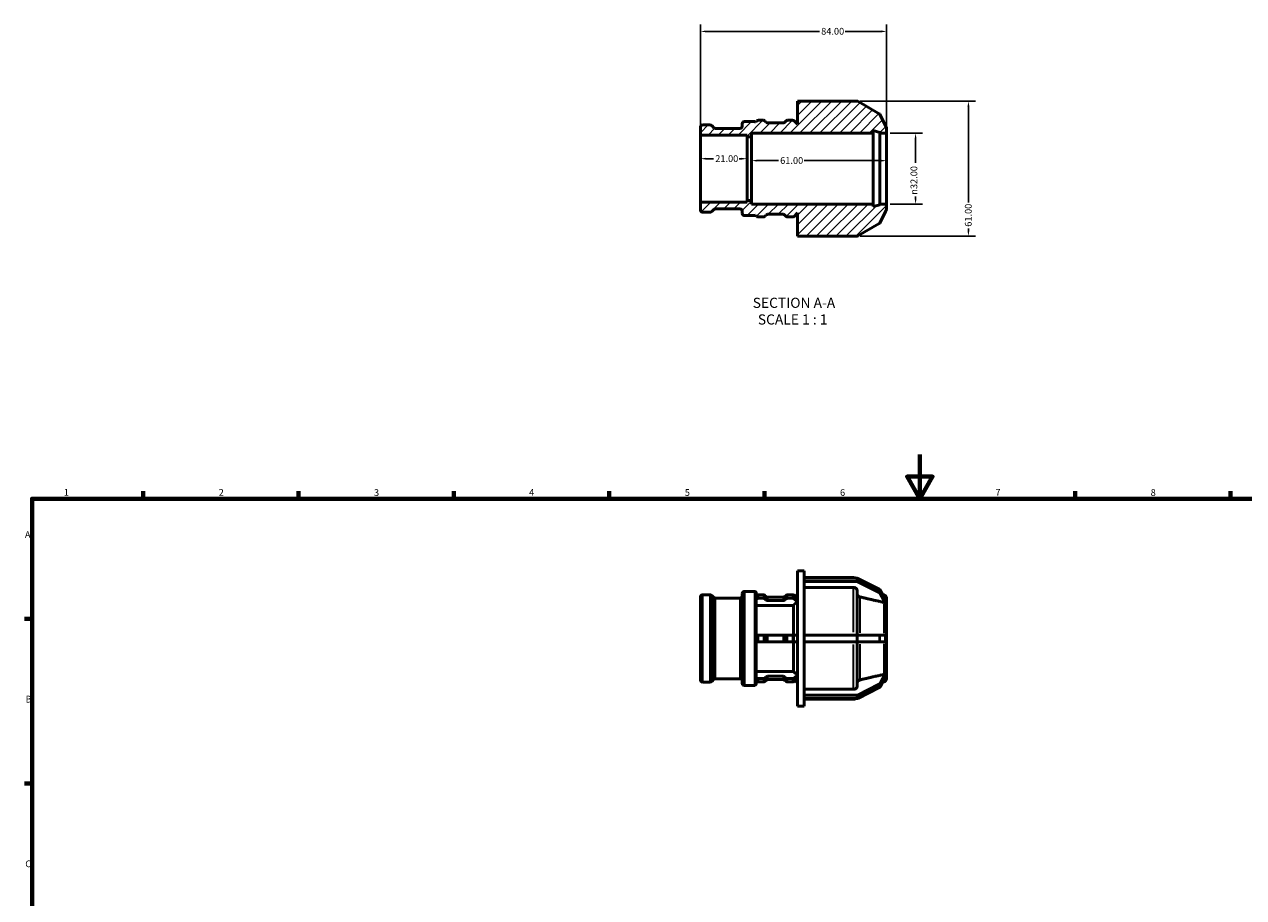
# Model space of a CAD drawing. Units: millimetres. Extents: x 0 to 894, y 0 to 788.
# Drawn here: x 17 to 567, y 394 to 788 of the extents above; entities that cross this region are included whole.
import ezdxf

# ---------------------------------------------------------------- set-up
doc = ezdxf.new("R2010")
doc.units = ezdxf.units.MM
for name, color, linetype, lineweight in [('Border (ANSI)', 7, 'Continuous', 70), ('Dimension (ANSI)', 7, 'Continuous', 25), ('Hatch (ANSI)', 7, 'Continuous', 18), ('Symbol (ANSI)', 7, 'Continuous', 25), ('Visible (ANSI)', 7, 'Continuous', 50), ('Visible Narrow (ANSI)', 7, 'Continuous', 35)]:
    doc.layers.add(name, color=color, linetype=linetype, lineweight=lineweight)
doc.styles.add('Label Text (ANSI)', font='tahoma.ttf')
doc.styles.add('Note Text (ANSI)', font='tahoma.ttf')
doc.dimstyles.new('Default - mm (ANSI)', dxfattribs={"dimtxt": 3.048, "dimasz": 2.5, "dimexe": 3.175, "dimexo": 1.6002, "dimgap": 0.8, "dimtad": 0, "dimtoh": 1, "dimrnd": 1e-08, "dimzin": 4, "dimdsep": 46, "dimtxsty": 'Note Text (ANSI)', "dimcen": 0.09, "dimdle": 10, "dimclrd": 256, "dimclre": 256, "dimclrt": 256, "dimadec": 1, "dimazin": 1, "dimtfac": 1, "dimtofl": 0, "dimtmove": 0, "dimatfit": 3, "dimfxl": 1, "dimtolj": 1, "dimtzin": 4, "dimlwd": -1, "dimlwe": -1, "dimarcsym": 0})

# ---------------------------------------------------------------- blocks, each defined once
blk = doc.blocks.new('Borders Default Border')
at = {"layer": 'Border (ANSI)'}
for p, q in [((70.08, 574), (70.08, 577.45)), ((140.17, 574), (140.17, 577.45)), ((210.25, 574), (210.25, 577.45)), ((280.33, 574), (280.33, 577.45)), ((350.42, 574), (350.42, 577.45)), ((490.58, 574), (490.58, 577.45)), ((560.67, 574), (560.67, 577.45)), ((20, 519.75), (16.55, 519.75)), ((20, 445.5), (16.55, 445.5))]:
    blk.add_line(p, q, dxfattribs=at)
at = {"layer": 'Border (ANSI)', "flags": 128}
for points in [[(420.5, 594), (420.5, 574), (414.73, 584), (426.27, 584), (420.5, 574)], [(20, 20), (20, 574), (821, 574), (821, 20), (20, 20)]]:
    blk.add_lwpolyline(points, dxfattribs=at)
at = {"layer": 'Border (ANSI)', "char_height": 3.05, "attachment_point": 7, "style": 'Note Text (ANSI)'}
for s, insert in [('1', (34.35, 574.4)), ('2', (104.2, 574.4)), ('3', (174.26, 574.34)), ('4', (244.23, 574.4)), ('5', (314.48, 574.34)), ('6', (384.49, 574.34)), ('7', (454.6, 574.4)), ('8', (524.63, 574.33)), ('A', (16.78, 555.35)), ('B', (17.15, 481.1)), ('C', (16.95, 406.8))]:
    blk.add_mtext(s, dxfattribs=dict(at, insert=insert))
blk = doc.blocks.new('*D7')
at = {"layer": 'Defpoints', "color": 0, "transparency": 16777216}
for p in [(405.53, 738.96), (405.53, 706.96), (418.58, 706.96)]:
    blk.add_point(p, dxfattribs=at)
at = {"layer": 'Dimension (ANSI)', "transparency": 16777216}
for p, q in [((407.13, 738.96), (421.75, 738.96)), ((418.58, 736.46), (418.58, 725.55)), ((418.58, 709.46), (418.58, 710.4)), ((407.13, 706.96), (421.75, 706.96))]:
    blk.add_line(p, q, dxfattribs=at)
for points in [[(418.16, 736.46), (419, 736.46), (418.58, 738.96)], [(418.16, 709.46), (419, 709.46), (418.58, 706.96)]]:
    blk.add_solid(points, dxfattribs=at)
at = {"layer": 'Dimension (ANSI)', "transparency": 16777216, "insert": (416.29, 711.2), "char_height": 3.048, "attachment_point": 1, "rotation": 90, "style": 'Note Text (ANSI)'}
blk.add_mtext('\\A1;\\fAIGDT|b0|i0;\\H3.0480;\\ln\\fTahoma|b0|i0;\\H3.0480;32.00', dxfattribs=at)
blk = doc.blocks.new('*D8')
at = {"layer": 'Defpoints', "color": 0, "transparency": 16777216}
for p in [(342.53, 727.44), (321.53, 722.96), (342.53, 722.96)]:
    blk.add_point(p, dxfattribs=at)
at = {"layer": 'Dimension (ANSI)', "transparency": 16777216}
for p, q in [((324.03, 727.44), (327.4, 727.44)), ((340.03, 727.44), (339.04, 727.44))]:
    blk.add_line(p, q, dxfattribs=at)
for points in [[(324.03, 727.85), (324.03, 727.02), (321.53, 727.44)], [(340.03, 727.85), (340.03, 727.02), (342.53, 727.44)]]:
    blk.add_solid(points, dxfattribs=at)
at = {"layer": 'Dimension (ANSI)', "transparency": 16777216, "insert": (328.2, 729.02), "char_height": 3.048, "attachment_point": 1, "style": 'Note Text (ANSI)'}
blk.add_mtext('\\A1;21.00', dxfattribs=at)
blk = doc.blocks.new('*D9')
at = {"layer": 'Defpoints', "color": 0, "transparency": 16777216}
for p in [(405.53, 784.87), (321.53, 738.1), (405.53, 738.96)]:
    blk.add_point(p, dxfattribs=at)
at = {"layer": 'Dimension (ANSI)', "transparency": 16777216}
for p, q in [((321.53, 739.7), (321.53, 788.05)), ((405.53, 740.56), (405.53, 788.05)), ((324.03, 784.87), (375.18, 784.87)), ((403.03, 784.87), (386.88, 784.87))]:
    blk.add_line(p, q, dxfattribs=at)
for points in [[(324.03, 785.29), (324.03, 784.45), (321.53, 784.87)], [(403.03, 785.29), (403.03, 784.45), (405.53, 784.87)]]:
    blk.add_solid(points, dxfattribs=at)
at = {"layer": 'Dimension (ANSI)', "transparency": 16777216, "insert": (375.98, 786.46), "char_height": 3.048, "attachment_point": 1, "style": 'Note Text (ANSI)'}
blk.add_mtext('\\A1;84.00', dxfattribs=at)
blk = doc.blocks.new('*D10')
at = {"layer": 'Defpoints', "color": 0, "transparency": 16777216}
for p in [(344.53, 726.56), (344.53, 722.96), (405.53, 722.96)]:
    blk.add_point(p, dxfattribs=at)
at = {"layer": 'Dimension (ANSI)', "transparency": 16777216}
for p, q in [((347.03, 726.56), (356.69, 726.56)), ((403.03, 726.56), (368.37, 726.56))]:
    blk.add_line(p, q, dxfattribs=at)
for points in [[(347.03, 726.97), (347.03, 726.14), (344.53, 726.56)], [(403.03, 726.97), (403.03, 726.14), (405.53, 726.56)]]:
    blk.add_solid(points, dxfattribs=at)
at = {"layer": 'Dimension (ANSI)', "transparency": 16777216, "insert": (357.49, 728.14), "char_height": 3.048, "attachment_point": 1, "style": 'Note Text (ANSI)'}
blk.add_mtext('\\A1;61.00', dxfattribs=at)
blk = doc.blocks.new('*D11')
at = {"layer": 'Defpoints', "color": 0, "transparency": 16777216}
for p in [(391.99, 753.46), (391.99, 692.46), (442.41, 692.46)]:
    blk.add_point(p, dxfattribs=at)
at = {"layer": 'Dimension (ANSI)', "transparency": 16777216}
for p, q in [((393.59, 753.46), (445.59, 753.46)), ((442.41, 750.96), (442.41, 707.61)), ((442.41, 694.96), (442.41, 695.93)), ((393.59, 692.46), (445.59, 692.46))]:
    blk.add_line(p, q, dxfattribs=at)
for points in [[(441.99, 750.96), (442.83, 750.96), (442.41, 753.46)], [(441.99, 694.96), (442.83, 694.96), (442.41, 692.46)]]:
    blk.add_solid(points, dxfattribs=at)
at = {"layer": 'Dimension (ANSI)', "transparency": 16777216, "insert": (440.82, 696.73), "char_height": 3.048, "attachment_point": 1, "rotation": 90, "style": 'Note Text (ANSI)'}
blk.add_mtext('\\A1;61.00', dxfattribs=at)

msp = doc.modelspace()

# ---------------------------------------------------------------- hatches: boundary and pattern name
at = {"layer": 'Hatch (ANSI)'}
h = msp.add_hatch(dxfattribs=at)
h.set_pattern_fill('ANSI31', color=256, scale=25.4, style=0)
h.set_pattern_definition([(45, (0, 0), (-2.245064, 2.245064), [])])
edge = h.paths.add_edge_path()
edge.add_ellipse((322.489, 704.23), major_axis=(-0.96, 0), ratio=1, start_angle=0, end_angle=90)
edge.add_line((322.489, 703.27), (325.917, 703.27))
edge.add_ellipse((325.917, 704.23), major_axis=(0, -0.96), ratio=1, start_angle=0, end_angle=45)
edge.add_line((326.596, 703.551), (327.548, 704.503))
edge.add_ellipse((328.227, 703.824), major_axis=(-0.679, 0.679), ratio=1, start_angle=315, end_angle=360, ccw=False)
edge.add_line((328.227, 704.784), (339.419, 704.784))
edge.add_ellipse((339.419, 703.824), major_axis=(0, 0.96), ratio=1, start_angle=270, end_angle=360, ccw=False)
edge.add_line((340.379, 703.824), (340.379, 702.715))
edge.add_ellipse((341.339, 702.715), major_axis=(-0.96, 0), ratio=1, start_angle=0, end_angle=90)
edge.add_line((341.339, 701.755), (346.039, 701.755))
edge.add_ellipse((346.039, 702.395), major_axis=(0, -0.64), ratio=1, start_angle=0, end_angle=45)
edge.add_line((346.492, 701.943), (347.008, 701.426))
edge.add_ellipse((347.687, 702.105), major_axis=(-0.679, -0.679), ratio=1, start_angle=0, end_angle=45)
edge.add_line((347.687, 701.145), (349.911, 701.145))
edge.add_ellipse((349.911, 702.105), major_axis=(0, -0.96), ratio=1, start_angle=0, end_angle=45)
edge.add_line((350.59, 701.426), (351.247, 702.084))
edge.add_ellipse((351.926, 701.405), major_axis=(-0.679, 0.679), ratio=1, start_angle=315, end_angle=360, ccw=False)
edge.add_line((351.926, 702.365), (358.823, 702.365))
edge.add_ellipse((358.823, 701.405), major_axis=(0, 0.96), ratio=1, start_angle=315, end_angle=360, ccw=False)
edge.add_line((359.502, 702.084), (360.159, 701.426))
edge.add_ellipse((360.838, 702.105), major_axis=(-0.679, -0.679), ratio=1, start_angle=0, end_angle=45)
edge.add_line((360.838, 701.145), (363.062, 701.145))
edge.add_ellipse((363.062, 702.105), major_axis=(0, -0.96), ratio=1, start_angle=0, end_angle=45)
edge.add_line((363.741, 701.426), (365.269, 702.954))
edge.add_line((365.269, 702.954), (365.269, 692.459))
edge.add_line((365.269, 692.459), (368.319, 692.459))
edge.add_line((368.319, 692.459), (391.986, 692.459))
edge.add_ellipse((391.986, 693.419), major_axis=(0, -0.96), ratio=1, start_angle=0, end_angle=30)
edge.add_line((392.466, 692.587), (402.218, 698.218))
edge.add_ellipse((401.738, 699.049), major_axis=(0.48, -0.831), ratio=1, start_angle=0, end_angle=34.87275)
edge.add_line((402.607, 698.641), (404.952, 703.641))
edge.add_ellipse((403.929, 704.871), major_axis=(1.023, -1.23), ratio=1, start_angle=0, end_angle=50.25449)
edge.add_line((405.529, 704.871), (405.529, 706.959))
edge.add_line((405.529, 706.959), (402.479, 706.959))
edge.add_line((402.479, 706.959), (402.479, 706.639))
edge.add_line((402.479, 706.639), (399.429, 705.822))
edge.add_line((399.429, 705.822), (399.429, 706.959))
edge.add_line((399.429, 706.959), (344.529, 706.959))
edge.add_line((344.529, 706.959), (344.529, 708.559))
edge.add_line((344.529, 708.559), (342.529, 708.559))
edge.add_line((342.529, 708.559), (342.529, 707.813))
edge.add_line((342.529, 707.813), (321.529, 707.813))
edge.add_line((321.529, 707.813), (321.529, 704.23))
edge = h.paths.add_edge_path()
edge.add_ellipse((322.489, 741.688), major_axis=(0, 0.96), ratio=1, start_angle=0, end_angle=90)
edge.add_line((321.529, 741.688), (321.529, 738.104))
edge.add_line((321.529, 738.104), (342.529, 738.104))
edge.add_line((342.529, 738.104), (342.529, 737.359))
edge.add_line((342.529, 737.359), (344.529, 737.359))
edge.add_line((344.529, 737.359), (344.529, 738.959))
edge.add_line((344.529, 738.959), (399.429, 738.959))
edge.add_line((399.429, 738.959), (399.429, 740.096))
edge.add_line((399.429, 740.096), (402.479, 739.279))
edge.add_line((402.479, 739.279), (402.479, 738.959))
edge.add_line((402.479, 738.959), (405.529, 738.959))
edge.add_line((405.529, 738.959), (405.529, 741.046))
edge.add_ellipse((403.929, 741.046), major_axis=(1.6, 0), ratio=1, start_angle=0, end_angle=50.25449)
edge.add_line((404.952, 742.276), (402.607, 747.276))
edge.add_ellipse((401.738, 746.869), major_axis=(0.869, 0.408), ratio=1, start_angle=0, end_angle=34.87275)
edge.add_line((402.218, 747.7), (392.466, 753.33))
edge.add_ellipse((391.986, 752.499), major_axis=(0.48, 0.831), ratio=1, start_angle=0, end_angle=30)
edge.add_line((391.986, 753.459), (368.319, 753.459))
edge.add_line((368.319, 753.459), (365.269, 753.459))
edge.add_line((365.269, 753.459), (365.269, 742.963))
edge.add_line((365.269, 742.963), (363.741, 744.491))
edge.add_ellipse((363.062, 743.813), major_axis=(0.679, 0.679), ratio=1, start_angle=0, end_angle=45)
edge.add_line((363.062, 744.773), (360.838, 744.773))
edge.add_ellipse((360.838, 743.813), major_axis=(0, 0.96), ratio=1, start_angle=0, end_angle=45)
edge.add_line((360.159, 744.491), (359.502, 743.834))
edge.add_ellipse((358.823, 744.513), major_axis=(0.679, -0.679), ratio=1, start_angle=315, end_angle=360, ccw=False)
edge.add_line((358.823, 743.553), (351.926, 743.553))
edge.add_ellipse((351.926, 744.513), major_axis=(0, -0.96), ratio=1, start_angle=315, end_angle=360, ccw=False)
edge.add_line((351.247, 743.834), (350.59, 744.491))
edge.add_ellipse((349.911, 743.813), major_axis=(0.679, 0.679), ratio=1, start_angle=0, end_angle=45)
edge.add_line((349.911, 744.773), (347.687, 744.773))
edge.add_ellipse((347.687, 743.813), major_axis=(0, 0.96), ratio=1, start_angle=0, end_angle=45)
edge.add_line((347.008, 744.491), (346.492, 743.975))
edge.add_ellipse((346.039, 743.523), major_axis=(0.453, 0.453), ratio=1, start_angle=0, end_angle=45)
edge.add_line((346.039, 744.163), (341.339, 744.163))
edge.add_ellipse((341.339, 743.203), major_axis=(0, 0.96), ratio=1, start_angle=0, end_angle=90)
edge.add_line((340.379, 743.203), (340.379, 742.093))
edge.add_ellipse((339.419, 742.093), major_axis=(0.96, 0), ratio=1, start_angle=270, end_angle=360, ccw=False)
edge.add_line((339.419, 741.133), (328.227, 741.133))
edge.add_ellipse((328.227, 742.093), major_axis=(0, -0.96), ratio=1, start_angle=315, end_angle=360, ccw=False)
edge.add_line((327.548, 741.415), (326.596, 742.367))
edge.add_ellipse((325.917, 741.688), major_axis=(0.679, 0.679), ratio=1, start_angle=0, end_angle=45)
edge.add_line((325.917, 742.648), (322.489, 742.648))

# ---------------------------------------------------------------- linework, layer by layer
at = {"layer": 'Visible (ANSI)'}
for p, q in [((368.319, 753.459), (365.269, 753.459)), ((365.269, 753.459), (365.269, 742.963)), ((391.986, 753.459), (368.319, 753.459)), ((402.218, 747.7), (392.466, 753.33)), ((325.917, 742.648), (322.489, 742.648)), ((340.379, 743.203), (340.379, 742.093)), ((346.039, 744.163), (341.339, 744.163)), ((347.008, 744.491), (346.492, 743.975)), ((349.911, 744.773), (347.687, 744.773)), ((351.247, 743.834), (350.59, 744.491)), ((358.823, 743.553), (351.926, 743.553)), ((360.159, 744.491), (359.502, 743.834)), ((363.062, 744.773), (360.838, 744.773)), ((365.269, 742.963), (363.741, 744.491)), ((404.952, 742.276), (402.607, 747.276)), ((321.529, 741.688), (321.529, 738.104)), ((321.529, 738.104), (342.529, 738.104)), ((321.529, 707.813), (321.529, 738.104)), ((327.548, 741.415), (326.596, 742.367)), ((339.419, 741.133), (328.227, 741.133)), ((342.529, 738.104), (342.529, 737.359)), ((342.529, 737.359), (344.529, 737.359)), ((342.529, 708.559), (342.529, 737.359)), ((344.529, 737.359), (344.529, 738.959)), ((344.529, 738.959), (399.429, 738.959)), ((344.529, 708.559), (344.529, 737.359)), ((399.429, 738.959), (399.429, 740.096)), ((399.429, 740.096), (402.479, 739.279)), ((399.429, 706.959), (399.429, 738.959)), ((402.479, 739.279), (402.479, 738.959)), ((402.479, 738.959), (405.529, 738.959)), ((402.479, 706.959), (402.479, 738.959)), ((405.529, 738.959), (405.529, 741.046)), ((405.529, 706.959), (405.529, 738.959)), ((342.529, 707.813), (321.529, 707.813)), ((321.529, 707.813), (321.529, 704.23)), ((326.596, 703.551), (327.548, 704.503)), ((328.227, 704.784), (339.419, 704.784)), ((344.529, 708.559), (342.529, 708.559)), ((342.529, 708.559), (342.529, 707.813)), ((344.529, 706.959), (344.529, 708.559)), ((399.429, 706.959), (344.529, 706.959)), ((399.429, 705.822), (399.429, 706.959)), ((402.479, 706.639), (399.429, 705.822)), ((405.529, 706.959), (402.479, 706.959)), ((402.479, 706.959), (402.479, 706.639)), ((405.529, 704.871), (405.529, 706.959)), ((322.489, 703.27), (325.917, 703.27)), ((340.379, 703.824), (340.379, 702.715)), ((341.339, 701.755), (346.039, 701.755)), ((346.492, 701.943), (347.008, 701.426)), ((347.687, 701.145), (349.911, 701.145)), ((350.59, 701.426), (351.247, 702.084)), ((351.926, 702.365), (358.823, 702.365)), ((359.502, 702.084), (360.159, 701.426)), ((360.838, 701.145), (363.062, 701.145)), ((363.741, 701.426), (365.269, 702.954)), ((365.269, 702.954), (365.269, 692.459)), ((402.607, 698.641), (404.952, 703.641)), ((392.466, 692.587), (402.218, 698.218)), ((365.269, 692.459), (368.319, 692.459)), ((368.319, 692.459), (391.986, 692.459)), ((365.269, 480.482), (365.269, 541.482)), ((365.269, 541.482), (368.319, 541.482)), ((368.319, 538.159), (368.319, 541.482)), ((368.319, 538.432), (390.643, 538.432)), ((368.319, 538.159), (391.986, 538.159)), ((368.319, 537.396), (368.319, 538.159)), ((368.319, 536.634), (368.319, 537.396)), ((391.986, 536.634), (368.319, 536.634)), ((368.319, 536.634), (368.319, 536.601)), ((368.319, 512.507), (368.319, 536.601)), ((390.643, 533.956), (368.319, 533.956)), ((392.466, 538.047), (402.218, 533.171)), ((402.218, 531.646), (392.466, 536.522)), ((321.529, 492.253), (321.529, 529.711)), ((322.489, 530.671), (325.917, 530.671)), ((327.548, 529.438), (326.596, 530.39)), ((328.227, 529.157), (339.419, 529.157)), ((340.379, 490.739), (340.379, 531.226)), ((341.339, 532.186), (346.039, 532.186)), ((346.463, 529.921), (347.008, 530.393)), ((347.008, 528.868), (346.463, 528.396)), ((346.679, 531.546), (346.679, 530.108)), ((347.687, 530.636), (349.911, 530.636)), ((349.911, 529.111), (347.687, 529.111)), ((350.59, 530.393), (351.247, 529.823)), ((351.247, 528.298), (350.59, 528.868)), ((351.926, 529.579), (358.823, 529.579)), ((358.823, 528.054), (351.926, 528.054)), ((359.502, 529.823), (360.159, 530.393)), ((360.159, 528.868), (359.502, 528.298)), ((360.838, 530.636), (363.062, 530.636)), ((363.062, 529.111), (360.838, 529.111)), ((363.741, 530.393), (365.269, 529.069)), ((365.269, 527.544), (363.741, 528.868)), ((364.241, 529.959), (365.269, 530.987)), ((392.243, 532.568), (392.243, 512.507)), ((402.607, 532.804), (405, 528.386)), ((405, 526.861), (402.607, 531.279)), ((404.343, 530.615), (403.699, 530.788)), ((405.529, 529.07), (405.529, 527.409)), ((346.679, 527.979), (346.679, 512.507)), ((363.439, 525.904), (346.679, 525.904)), ((363.439, 512.507), (363.439, 525.904)), ((405.528, 527.412), (405.529, 527.409)), ((405.529, 525.884), (405.528, 525.887)), ((405.528, 525.883), (405.529, 525.884)), ((405.529, 527.409), (405.529, 526.646)), ((405.529, 526.646), (405.529, 525.884)), ((405.529, 525.884), (405.529, 512.507)), ((346.463, 512.507), (347.008, 512.507)), ((347.008, 512.507), (347.687, 512.507)), ((347.687, 512.507), (349.911, 512.507)), ((349.911, 512.507), (350.59, 512.507)), ((350.59, 512.507), (351.247, 512.507)), ((351.926, 512.507), (351.247, 512.507)), ((351.926, 512.507), (358.823, 512.507)), ((359.502, 512.507), (358.823, 512.507)), ((359.502, 512.507), (360.159, 512.507)), ((360.159, 512.507), (360.838, 512.507)), ((360.838, 512.507), (363.062, 512.507)), ((363.062, 512.507), (363.741, 512.507)), ((363.741, 512.507), (365.269, 512.507)), ((368.319, 512.507), (391.986, 512.507)), ((368.319, 510.982), (368.319, 512.507)), ((391.986, 512.507), (392.466, 512.507)), ((392.466, 512.507), (402.218, 512.507)), ((402.218, 512.507), (402.607, 512.507)), ((402.607, 512.507), (405, 512.507)), ((405.528, 512.507), (405.529, 512.507)), ((405.529, 512.507), (405.529, 510.982)), ((347.008, 509.457), (346.463, 509.457)), ((346.679, 509.457), (346.679, 493.985)), ((347.687, 509.457), (347.008, 509.457)), ((349.911, 509.457), (347.687, 509.457)), ((350.59, 509.457), (349.911, 509.457)), ((351.247, 509.457), (350.59, 509.457)), ((351.247, 509.457), (351.926, 509.457)), ((358.823, 509.457), (351.926, 509.457)), ((358.823, 509.457), (359.502, 509.457)), ((360.159, 509.457), (359.502, 509.457)), ((360.838, 509.457), (360.159, 509.457)), ((363.062, 509.457), (360.838, 509.457)), ((363.741, 509.457), (363.062, 509.457)), ((363.439, 496.061), (363.439, 509.457)), ((365.269, 509.457), (363.741, 509.457)), ((368.319, 509.457), (368.319, 510.982)), ((391.986, 509.457), (368.319, 509.457)), ((368.319, 485.364), (368.319, 509.457)), ((392.466, 509.457), (391.986, 509.457)), ((392.243, 509.457), (392.243, 489.397)), ((402.218, 509.457), (392.466, 509.457)), ((402.607, 509.457), (402.218, 509.457)), ((405, 509.457), (402.607, 509.457)), ((405.529, 509.457), (405.528, 509.457)), ((405.529, 510.982), (405.529, 509.457)), ((405.529, 509.457), (405.529, 496.081)), ((346.679, 496.061), (363.439, 496.061)), ((402.607, 490.685), (405, 495.103)), ((405.528, 496.078), (405.529, 496.081)), ((405.529, 496.081), (405.528, 496.081)), ((405.529, 496.081), (405.529, 495.318)), ((405.529, 495.318), (405.529, 494.556)), ((322.489, 491.293), (325.917, 491.293)), ((327.548, 492.527), (326.596, 491.574)), ((328.227, 492.808), (339.419, 492.808)), ((341.339, 489.779), (346.039, 489.779)), ((346.463, 493.569), (347.008, 493.097)), ((347.008, 491.572), (346.463, 492.044)), ((346.679, 491.857), (346.679, 490.419)), ((347.687, 492.854), (349.911, 492.854)), ((349.911, 491.329), (347.687, 491.329)), ((350.59, 493.097), (351.247, 493.667)), ((351.247, 492.142), (350.59, 491.572)), ((351.926, 493.91), (358.823, 493.91)), ((358.823, 492.385), (351.926, 492.385)), ((359.502, 493.667), (360.159, 493.097)), ((360.159, 491.572), (359.502, 492.142)), ((360.838, 492.854), (363.062, 492.854)), ((363.062, 491.329), (360.838, 491.329)), ((363.741, 493.097), (365.269, 494.42)), ((365.269, 492.895), (363.741, 491.572)), ((364.241, 492.005), (365.269, 490.978)), ((392.466, 485.442), (402.218, 490.318)), ((405, 493.578), (402.607, 489.16)), ((404.343, 491.349), (403.699, 491.177)), ((405.529, 494.556), (405.528, 494.553)), ((405.529, 494.556), (405.529, 492.895)), ((368.319, 488.009), (390.643, 488.009)), ((368.319, 485.364), (368.319, 485.331)), ((368.319, 485.331), (391.986, 485.331)), ((368.319, 484.569), (368.319, 485.331)), ((368.319, 483.806), (368.319, 484.569)), ((402.218, 488.793), (392.466, 483.917)), ((365.269, 480.482), (368.319, 480.482)), ((391.986, 483.806), (368.319, 483.806)), ((368.319, 480.482), (368.319, 483.806)), ((368.319, 483.532), (390.643, 483.532))]:
    msp.add_line(p, q, dxfattribs=at)
for centre, radius, start, end in [((391.986, 752.499), 0.96, 60, 90), ((322.489, 741.688), 0.96, 90, 180), ((325.917, 741.688), 0.96, 45, 90), ((341.339, 743.203), 0.96, 90, 180), ((346.039, 743.523), 0.64, 45, 90), ((347.687, 743.813), 0.96, 90, 135), ((349.911, 743.813), 0.96, 45, 90), ((351.926, 744.513), 0.96, 225, 270), ((358.823, 744.513), 0.96, 270, 315), ((360.838, 743.813), 0.96, 90, 135), ((363.062, 743.813), 0.96, 45, 90), ((401.738, 746.869), 0.96, 25.12725, 60), ((328.227, 742.093), 0.96, 225, 270), ((339.419, 742.093), 0.96, 270, 0), ((403.929, 741.046), 1.6, 0, 50.25449), ((322.489, 704.23), 0.96, 180, 270), ((328.227, 703.824), 0.96, 90, 135), ((339.419, 703.824), 0.96, 0, 90), ((403.929, 704.871), 1.6, 309.74551, 0), ((325.917, 704.23), 0.96, 270, 315), ((341.339, 702.715), 0.96, 180, 270), ((346.039, 702.395), 0.64, 270, 315), ((347.687, 702.105), 0.96, 225, 270), ((349.911, 702.105), 0.96, 270, 315), ((351.926, 701.405), 0.96, 90, 135), ((358.823, 701.405), 0.96, 45, 90), ((360.838, 702.105), 0.96, 225, 270), ((363.062, 702.105), 0.96, 270, 315), ((401.738, 699.049), 0.96, 300, 334.87275), ((391.986, 693.419), 0.96, 270, 300), ((390.643, 536.832), 1.6, 55.98814, 90), ((322.489, 529.711), 0.96, 90, 180), ((325.917, 529.711), 0.96, 45, 90), ((328.227, 530.117), 0.96, 225, 270), ((339.419, 530.117), 0.96, 270, 0), ((341.339, 531.226), 0.96, 90, 180), ((346.039, 531.546), 0.64, 0, 90), ((403.929, 529.07), 1.6, 0, 75), ((322.489, 492.253), 0.96, 180, 270), ((325.917, 492.253), 0.96, 270, 315), ((328.227, 491.848), 0.96, 90, 135), ((339.419, 491.848), 0.96, 0, 90), ((341.339, 490.739), 0.96, 180, 270), ((346.039, 490.419), 0.64, 270, 0), ((403.929, 492.895), 1.6, 285, 0), ((390.643, 485.132), 1.6, 270, 304.01186)]:
    msp.add_arc(centre, radius, start, end, dxfattribs=at)
for centre, major_axis, start_param, end_param in [((391.986, 537.327), (-0.96, 0), 4.1887902, 4.712389), ((391.986, 535.802), (0.96, 0), 1.0471976, 1.5707963), ((347.687, 529.805), (-0.96, 0), 4.712389, 5.4977871), ((347.687, 528.28), (0.96, 0), 1.5707963, 2.3561945), ((349.911, 529.805), (-0.96, 0), 3.9269908, 4.712389), ((349.911, 528.28), (0.96, 0), 0.7853982, 1.5707963), ((351.926, 530.411), (-0.96, 0), 0.7853982, 1.5707963), ((351.926, 528.886), (0.96, 0), 3.9269908, 4.712389), ((358.823, 530.411), (-0.96, 0), 1.5707963, 2.3561945), ((358.823, 528.886), (0.96, 0), 4.712389, 5.4977871), ((360.838, 529.805), (-0.96, 0), 4.712389, 5.4977871), ((360.838, 528.28), (0.96, 0), 1.5707963, 2.3561945), ((363.062, 529.805), (-0.96, 0), 3.9269908, 4.712389), ((363.062, 528.28), (0.96, 0), 0.7853982, 1.5707963), ((401.738, 532.451), (-0.96, 0), 3.5801458, 4.1887902), ((401.738, 530.926), (0.96, 0), 0.4385532, 1.0471976), ((347.687, 493.685), (-0.96, 0), 0.7853982, 1.5707963), ((347.687, 492.16), (0.96, 0), 3.9269908, 4.712389), ((349.911, 493.685), (-0.96, 0), 1.5707963, 2.3561945), ((349.911, 492.16), (0.96, 0), 4.712389, 5.4977871), ((351.926, 493.079), (-0.96, 0), 4.712389, 5.4977871), ((351.926, 491.554), (0.96, 0), 1.5707963, 2.3561945), ((358.823, 493.079), (-0.96, 0), 3.9269908, 4.712389), ((358.823, 491.554), (0.96, 0), 0.7853982, 1.5707963), ((360.838, 493.685), (-0.96, 0), 0.7853982, 1.5707963), ((360.838, 492.16), (0.96, 0), 3.9269908, 4.712389), ((363.062, 493.685), (-0.96, 0), 1.5707963, 2.3561945), ((363.062, 492.16), (0.96, 0), 4.712389, 5.4977871), ((401.738, 491.038), (-0.96, 0), 2.0943951, 2.7030395), ((391.986, 486.162), (-0.96, 0), 1.5707963, 2.0943951), ((401.738, 489.513), (0.96, 0), 5.2359878, 5.8446321), ((391.986, 484.637), (0.96, 0), 4.712389, 5.2359878)]:
    msp.add_ellipse(centre, major_axis=major_axis, ratio=0.8660254, start_param=start_param, end_param=end_param, dxfattribs=at)
for points, knots in [([(392.243, 532.568), (392.243, 532.739), (392.197, 532.941), (392.046, 533.257), (391.914, 533.428), (391.635, 533.67), (391.438, 533.784), (391.073, 533.915), (390.841, 533.956), (390.643, 533.956)], [-0.23715043, -0.23715043, -0.23715043, -0.23715043, -0.17777855, -0.17777855, -0.11846315, -0.11846315, -0.05920815, -0.05920815, 0, 0, 0, 0]), ([(346.463, 528.396), (346.483, 528.675), (346.492, 528.94), (346.492, 529.426), (346.483, 529.676), (346.463, 529.921)], [1.04021125, 1.04021125, 1.04021125, 1.04021125, 1.18593887, 1.18593887, 1.3316665, 1.3316665, 1.3316665, 1.3316665]), ([(346.679, 527.979), (346.679, 528.048), (346.661, 528.129), (346.6, 528.256), (346.547, 528.324), (346.483, 528.38), (346.473, 528.388), (346.463, 528.396)], [-0.094909125, -0.094909125, -0.094909125, -0.094909125, -0.071128336, -0.071128336, -0.047382224, -0.047382224, -0.043593193, -0.043593193, -0.043593193, -0.043593193]), ([(393.429, 529.71), (393.36, 529.726), (393.293, 529.746), (393.049, 529.834), (392.852, 529.948), (392.573, 530.191), (392.441, 530.362), (392.29, 530.678), (392.243, 530.88), (392.243, 531.052)], [0.51363006, 0.51363006, 0.51363006, 0.51363006, 0.53358217, 0.53358217, 0.59284832, 0.59284832, 0.65219237, 0.65219237, 0.71159169, 0.71159169, 0.71159169, 0.71159169]), ([(405, 528.386), (404.966, 528.189), (404.952, 527.952), (404.952, 527.712), (404.952, 527.472), (404.966, 527.182), (405, 526.861)], [-0.14386965, -0.14386965, -0.14386965, -0.14386965, 0, 0, 0, 0.14386965, 0.14386965, 0.14386965, 0.14386965]), ([(405, 526.861), (404.868, 526.964), (404.698, 527.056), (404.479, 527.135), (404.413, 527.155), (404.343, 527.171)], [0.839166293, 0.839166293, 0.839166293, 0.839166293, 0.89034195, 0.89034195, 0.910275183, 0.910275183, 0.910275183, 0.910275183]), ([(346.463, 509.457), (346.483, 509.982), (346.492, 510.497), (346.492, 511.468), (346.483, 511.983), (346.463, 512.507)], [1.04021125, 1.04021125, 1.04021125, 1.04021125, 1.18593887, 1.18593887, 1.3316665, 1.3316665, 1.3316665, 1.3316665]), ([(405, 512.507), (404.966, 511.99), (404.952, 511.462), (404.952, 510.982), (404.952, 510.503), (404.966, 509.975), (405, 509.457)], [1.31376532, 1.31376532, 1.31376532, 1.31376532, 1.45763497, 1.45763497, 1.45763497, 1.60150462, 1.60150462, 1.60150462, 1.60150462]), ([(404.343, 494.794), (404.413, 494.81), (404.479, 494.83), (404.698, 494.908), (404.868, 495), (405, 495.103)], [0.039245247, 0.039245247, 0.039245247, 0.039245247, 0.05917848, 0.05917848, 0.110354137, 0.110354137, 0.110354137, 0.110354137]), ([(405, 495.103), (404.966, 494.783), (404.952, 494.493), (404.952, 494.253), (404.952, 494.013), (404.966, 493.775), (405, 493.578)], [-0.14386965, -0.14386965, -0.14386965, -0.14386965, 0, 0, 0, 0.14386965, 0.14386965, 0.14386965, 0.14386965]), ([(346.463, 493.569), (346.473, 493.577), (346.483, 493.584), (346.547, 493.641), (346.6, 493.709), (346.661, 493.836), (346.679, 493.917), (346.679, 493.985)], [0.043593193, 0.043593193, 0.043593193, 0.043593193, 0.047382224, 0.047382224, 0.071128336, 0.071128336, 0.094909125, 0.094909125, 0.094909125, 0.094909125]), ([(346.463, 492.044), (346.483, 492.289), (346.492, 492.539), (346.492, 493.025), (346.483, 493.289), (346.463, 493.569)], [1.04021125, 1.04021125, 1.04021125, 1.04021125, 1.18593887, 1.18593887, 1.3316665, 1.3316665, 1.3316665, 1.3316665]), ([(392.243, 490.913), (392.243, 491.085), (392.29, 491.286), (392.441, 491.603), (392.573, 491.774), (392.852, 492.016), (393.049, 492.131), (393.293, 492.218), (393.36, 492.238), (393.429, 492.254)], [0.23717922, 0.23717922, 0.23717922, 0.23717922, 0.29657854, 0.29657854, 0.35592259, 0.35592259, 0.41518874, 0.41518874, 0.43514085, 0.43514085, 0.43514085, 0.43514085]), ([(390.643, 488.009), (390.841, 488.009), (391.073, 488.049), (391.438, 488.18), (391.635, 488.294), (391.914, 488.536), (392.046, 488.707), (392.197, 489.024), (392.243, 489.226), (392.243, 489.397)], [0, 0, 0, 0, 0.05920815, 0.05920815, 0.11846315, 0.11846315, 0.17777855, 0.17777855, 0.23715043, 0.23715043, 0.23715043, 0.23715043])]:
    msp.add_open_spline(points, degree=3, knots=knots, dxfattribs=at)
for points, weights in [([(404.343, 527.171), (399.266, 528.353), (393.429, 529.71)], [1, 1.00242374679, 1]), ([(365.269, 527.494), (364.31, 526.661), (363.439, 525.904)], [1, 1.0011581356, 1]), ([(363.439, 496.061), (364.31, 495.304), (365.269, 494.471)], [1, 1.0011581355, 1]), ([(393.429, 492.254), (399.266, 493.612), (404.343, 494.794)], [1, 1.00242374606, 1])]:
    msp.add_rational_spline(points, weights, degree=2, dxfattribs=at)
for points in [[(405.529, 526.646), (405.529, 526.889), (405.53, 527.148), (405.528, 527.412)], [(405.528, 525.887), (405.53, 526.142), (405.529, 526.404), (405.529, 526.646)], [(405.528, 525.883), (405.528, 525.884), (405.528, 525.885), (405.528, 525.887)], [(405.529, 510.982), (405.529, 511.467), (405.53, 511.988), (405.528, 512.507)], [(405.528, 509.457), (405.53, 509.977), (405.529, 510.498), (405.529, 510.982)], [(405.528, 496.078), (405.528, 496.079), (405.528, 496.08), (405.528, 496.081)], [(405.529, 495.318), (405.529, 495.56), (405.53, 495.822), (405.528, 496.078)], [(405.528, 494.553), (405.53, 494.816), (405.529, 495.076), (405.529, 495.318)]]:
    msp.add_open_spline(points, degree=3, dxfattribs=at)
at = {"layer": 'Visible Narrow (ANSI)'}
for p, q in [((390.643, 538.185), (390.643, 538.432)), ((391.986, 538.082), (391.986, 536.71)), ((392.466, 536.598), (392.466, 537.971)), ((322.489, 530.429), (322.489, 491.536)), ((325.917, 491.536), (325.917, 530.429)), ((326.596, 530.151), (326.596, 491.813)), ((327.548, 492.754), (327.548, 529.211)), ((328.227, 528.933), (328.227, 493.031)), ((339.419, 493.031), (339.419, 528.933)), ((341.339, 531.925), (341.339, 490.04)), ((346.039, 490.04), (346.039, 531.925)), ((347.008, 530.316), (347.008, 528.944)), ((347.687, 529.187), (347.687, 530.56)), ((349.911, 530.56), (349.911, 529.187)), ((350.59, 528.944), (350.59, 530.316)), ((351.247, 529.747), (351.247, 528.374)), ((351.926, 528.131), (351.926, 529.503)), ((358.823, 529.503), (358.823, 528.131)), ((359.502, 528.374), (359.502, 529.747)), ((360.159, 530.316), (360.159, 528.944)), ((360.838, 529.187), (360.838, 530.56)), ((363.062, 530.56), (363.062, 529.187)), ((363.741, 528.944), (363.741, 530.316)), ((390.643, 513.788), (390.643, 533.227)), ((393.429, 529.118), (393.429, 513.532)), ((402.218, 533.095), (402.218, 531.723)), ((402.607, 531.356), (402.607, 532.728)), ((404.343, 529.697), (404.343, 530.613)), ((404.343, 513.378), (404.343, 526.66)), ((347.008, 512.355), (347.008, 509.61)), ((347.687, 509.61), (347.687, 512.355)), ((349.911, 512.355), (349.911, 509.61)), ((350.59, 509.61), (350.59, 512.355)), ((351.247, 512.355), (351.247, 509.61)), ((351.926, 509.61), (351.926, 512.355)), ((358.823, 512.355), (358.823, 509.61)), ((359.502, 509.61), (359.502, 512.355)), ((360.159, 512.355), (360.159, 509.61)), ((360.838, 509.61), (360.838, 512.355)), ((363.062, 512.355), (363.062, 509.61)), ((363.741, 509.61), (363.741, 512.355)), ((391.986, 512.355), (391.986, 509.61)), ((392.466, 509.61), (392.466, 512.355)), ((402.218, 512.355), (402.218, 509.61)), ((402.607, 509.61), (402.607, 512.355)), ((390.643, 488.737), (390.643, 508.177)), ((393.429, 508.433), (393.429, 492.847)), ((404.343, 495.305), (404.343, 508.586)), ((347.008, 493.021), (347.008, 491.648)), ((347.687, 491.405), (347.687, 492.777)), ((349.911, 492.777), (349.911, 491.405)), ((350.59, 491.648), (350.59, 493.021)), ((351.247, 493.59), (351.247, 492.218)), ((351.926, 492.461), (351.926, 493.834)), ((358.823, 493.834), (358.823, 492.461)), ((359.502, 492.218), (359.502, 493.59)), ((360.159, 493.021), (360.159, 491.648)), ((360.838, 491.405), (360.838, 492.777)), ((363.062, 492.777), (363.062, 491.405)), ((363.741, 491.648), (363.741, 493.021)), ((402.218, 490.242), (402.218, 488.87)), ((402.607, 489.237), (402.607, 490.609)), ((404.343, 491.352), (404.343, 492.268)), ((391.986, 485.255), (391.986, 483.882)), ((392.466, 483.994), (392.466, 485.366)), ((390.643, 483.533), (390.643, 483.779))]:
    msp.add_line(p, q, dxfattribs=at)

# ---------------------------------------------------------------- block references
msp.add_blockref('Borders Default Border', (0, 0))

# ---------------------------------------------------------------- texts
at = {"layer": 'Symbol (ANSI)', "char_height": 4.572, "attachment_point": 7, "style": 'Label Text (ANSI)'}
for s, insert in [('SECTION A-A', (345.105, 658.694)), ('SCALE 1 : 1', (347.424, 651.181))]:
    msp.add_mtext(s, dxfattribs=dict(at, insert=insert))

# ---------------------------------------------------------------- dimensions: what is measured, and where the dimension line sits
at = {"layer": 'Dimension (ANSI)'}
for base, p1, p2, angle, override, picture, middle in [((405.529, 784.871), (321.529, 738.104), (405.529, 738.959), 180, {"dimtoh": 0, "dimdec": 2, "dimtp": 0, "dimtm": 0, "dimtdec": 2, "dimatfit": 1}, '*D9', (381.029, 784.871)), ((442.411, 692.459), (391.986, 753.459), (391.986, 692.459), 90, {"dimtoh": 0, "dimdec": 2, "dimtp": 0, "dimtm": 0, "dimtdec": 2, "dimatfit": 1}, '*D11', (442.411, 701.768)), ((342.529, 727.437), (321.529, 722.959), (342.529, 722.959), 180, {"dimtoh": 0, "dimdec": 2, "dimse1": 1, "dimse2": 1, "dimtp": 0, "dimtm": 0, "dimtdec": 2, "dimatfit": 1}, '*D8', (333.22, 727.437)), ((344.529, 726.556), (405.529, 722.959), (344.529, 722.959), 180, {"dimtoh": 0, "dimdec": 2, "dimse1": 1, "dimse2": 1, "dimtp": 0, "dimtm": 0, "dimtdec": 2, "dimatfit": 1}, '*D10', (362.529, 726.556))]:
    dim = msp.add_linear_dim(base=base, p1=p1, p2=p2, angle=angle, dimstyle='Default - mm (ANSI)', override=override, dxfattribs=at)
    dim.commit()
    dim.dimension.update_dxf_attribs({"geometry": picture, "text_midpoint": middle, "dimtype": 160})
dim = msp.add_linear_dim(base=(418.579, 706.959), p1=(405.529, 738.959), p2=(405.529, 706.959), angle=90, text='\\fAIGDT|b0|i0;\\H3.0480;\\ln\\fTahoma|b0|i0;\\H3.0480;<>', dimstyle='Default - mm (ANSI)', override={"dimtoh": 0, "dimdec": 2, "dimtp": 0, "dimtm": 0, "dimtdec": 2, "dimatfit": 1}, dxfattribs=at)
dim.commit()
dim.dimension.update_dxf_attribs({"geometry": '*D7', "text_midpoint": (418.579, 717.976), "dimtype": 160})

doc.saveas('drawing.dxf')
